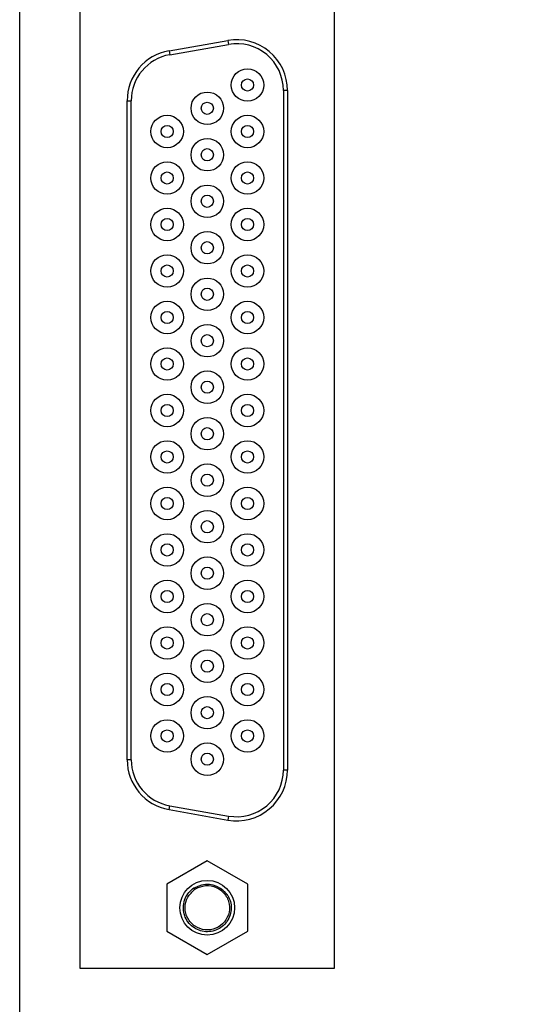
# Model space of a CAD drawing. Units: inches. Extents: x 0.1 to 12.7, y 0.1 to 8.2.
# Drawn here: x 6.6 to 7.6, y 4.2 to 6.1 of the extents above; entities that cross this region are included whole.
import ezdxf

# ---------------------------------------------------------------- set-up
doc = ezdxf.new("R2010")
doc.units = ezdxf.units.IN
doc.header["$LTSCALE"] = 0.75
doc.header["$MEASUREMENT"] = 0
doc.styles.add('SLDTEXTSTYLE0', font='TXT', dxfattribs={"width": 0.75})
doc.dimstyles.new('SLDDIMSTYLE3', dxfattribs={"dimtxt": 0.09375, "dimasz": 0.0975, "dimexe": 0, "dimexo": 0.0625, "dimgap": 0.023438, "dimtad": 0, "dimtih": 1, "dimtoh": 1, "dimrnd": 1e-09, "dimzin": 12, "dimdsep": 46, "dimtxsty": 'SLDTEXTSTYLE0', "dimsah": 1, "dimcen": 0, "dimadec": 0, "dimazin": 3, "dimtfac": 1, "dimtofl": 0, "dimtmove": 0, "dimatfit": 3, "dimfxl": 0, "dimfrac": 2, "dimtolj": 1, "dimtzin": 12, "dimarcsym": 0})

# ---------------------------------------------------------------- blocks, each defined once
blk = doc.blocks.new('_D_7')
at = {"color": 7, "linetype": 'Continuous', "lineweight": 18}
for p, q in [((8.4653, 4.2694), (8.1323, 2.8889)), ((8.1323, 2.8889), (7.9448, 2.8889))]:
    blk.add_line(p, q, dxfattribs=at)
blk.add_solid([(8.4653, 4.2694), (8.4279, 4.1781), (8.457, 4.1711)], dxfattribs=at)
at = {"color": 7, "linetype": 'Continuous', "lineweight": 18, "char_height": 0.09375, "attachment_point": 1, "style": 'SLDTEXTSTYLE0'}
for s, insert in [('%%c', (7.2243, 2.9344)), ('.04', (7.3657, 2.9358)), ('INSIDE', (7.5741, 2.9358))]:
    blk.add_mtext(s, dxfattribs=dict(at, insert=insert))

msp = doc.modelspace()

# ---------------------------------------------------------------- linework, layer by layer
at = {"color": 7, "linetype": 'Continuous', "lineweight": 25}
for p, q in [((6.56, 3.1889), (6.56, 7.4889)), ((6.677, 6.3821), (6.677, 4.2955)), ((7.1711, 4.2955), (7.1711, 6.3821)), ((6.8498, 6.0746), (6.964, 6.0947)), ((6.964, 6.0947), (6.9654, 6.087)), ((6.8498, 6.0746), (6.8512, 6.0669)), ((6.8512, 6.0669), (6.9654, 6.087)), ((7.0716, 5.9978), (7.0716, 4.6799)), ((7.0795, 5.9978), (7.0716, 5.9978)), ((7.0795, 5.9978), (7.0795, 4.6799)), ((6.7685, 4.7), (6.7685, 5.9777)), ((6.7685, 5.9777), (6.7764, 5.9777)), ((6.7764, 4.7), (6.7764, 5.9777)), ((6.7764, 4.7), (6.7685, 4.7)), ((7.0795, 4.6799), (7.0716, 4.6799)), ((6.8498, 4.6031), (6.8512, 4.6108)), ((6.8498, 4.6031), (6.964, 4.5829)), ((6.8512, 4.6108), (6.9654, 4.5907)), ((6.9654, 4.5907), (6.964, 4.5829)), ((6.924, 4.5038), (6.8453, 4.4583)), ((7.0028, 4.4583), (6.924, 4.5038)), ((6.8453, 4.4583), (6.8453, 4.3674)), ((6.8982, 4.4515), (6.8983, 4.4516)), ((6.9001, 4.4487), (6.8982, 4.4515)), ((6.8983, 4.4516), (6.9001, 4.4487)), ((6.9001, 4.4487), (6.9021, 4.4493)), ((7.0028, 4.3674), (7.0028, 4.4583)), ((6.8453, 4.3674), (6.924, 4.3219)), ((6.924, 4.3219), (7.0028, 4.3674)), ((6.677, 4.2955), (7.1711, 4.2955))]:
    msp.add_line(p, q, dxfattribs=at)
for centre, radius in [((7.002, 6.0082), 0.0315), ((7.002, 6.0082), 0.0118), ((6.924, 5.9631), 0.0315), ((6.924, 5.9631), 0.0118), ((6.8461, 5.9181), 0.0315), ((7.002, 5.9181), 0.0315), ((6.8461, 5.9181), 0.0118), ((7.002, 5.9181), 0.0118), ((6.924, 5.873), 0.0315), ((6.924, 5.873), 0.0118), ((6.8461, 5.8279), 0.0315), ((7.002, 5.8279), 0.0315), ((6.8461, 5.8279), 0.0118), ((7.002, 5.8279), 0.0118), ((6.924, 5.7828), 0.0315), ((6.924, 5.7828), 0.0118), ((6.8461, 5.7378), 0.0315), ((7.002, 5.7378), 0.0315), ((6.8461, 5.7378), 0.0118), ((7.002, 5.7378), 0.0118), ((6.924, 5.6927), 0.0315), ((6.924, 5.6927), 0.0118), ((6.8461, 5.6476), 0.0315), ((7.002, 5.6476), 0.0315), ((6.8461, 5.6476), 0.0118), ((7.002, 5.6476), 0.0118), ((6.924, 5.6025), 0.0315), ((6.924, 5.6025), 0.0118), ((6.8461, 5.5574), 0.0315), ((7.002, 5.5574), 0.0315), ((6.8461, 5.5574), 0.0118), ((7.002, 5.5574), 0.0118), ((6.924, 5.5124), 0.0315), ((6.924, 5.5124), 0.0118), ((6.8461, 5.4673), 0.0315), ((7.002, 5.4673), 0.0315), ((6.8461, 5.4673), 0.0118), ((7.002, 5.4673), 0.0118), ((6.924, 5.4222), 0.0315), ((6.924, 5.4222), 0.0118), ((6.8461, 5.3771), 0.0315), ((7.002, 5.3771), 0.0315), ((6.8461, 5.3771), 0.0118), ((7.002, 5.3771), 0.0118), ((6.924, 5.332), 0.0315), ((6.924, 5.332), 0.0118), ((6.8461, 5.287), 0.0315), ((7.002, 5.287), 0.0315), ((6.8461, 5.287), 0.0118), ((7.002, 5.287), 0.0118), ((6.924, 5.2419), 0.0315), ((6.924, 5.2419), 0.0118), ((6.8461, 5.1968), 0.0315), ((7.002, 5.1968), 0.0315), ((6.8461, 5.1968), 0.0118), ((7.002, 5.1968), 0.0118), ((6.924, 5.1517), 0.0315), ((6.924, 5.1517), 0.0118), ((6.8461, 5.1067), 0.0315), ((7.002, 5.1067), 0.0315), ((6.8461, 5.1067), 0.0118), ((7.002, 5.1067), 0.0118), ((6.924, 5.0616), 0.0315), ((6.924, 5.0616), 0.0118), ((6.8461, 5.0165), 0.0315), ((7.002, 5.0165), 0.0315), ((6.8461, 5.0165), 0.0118), ((7.002, 5.0165), 0.0118), ((6.924, 4.9714), 0.0315), ((6.924, 4.9714), 0.0118), ((6.8461, 4.9263), 0.0315), ((7.002, 4.9263), 0.0315), ((6.8461, 4.9263), 0.0118), ((7.002, 4.9263), 0.0118), ((6.924, 4.8813), 0.0315), ((6.924, 4.8813), 0.0118), ((6.8461, 4.8362), 0.0315), ((7.002, 4.8362), 0.0315), ((6.8461, 4.8362), 0.0118), ((7.002, 4.8362), 0.0118), ((6.924, 4.7911), 0.0315), ((6.924, 4.7911), 0.0118), ((6.8461, 4.746), 0.0315), ((7.002, 4.746), 0.0315), ((6.8461, 4.746), 0.0118), ((7.002, 4.746), 0.0118), ((6.924, 4.7009), 0.0315), ((6.924, 4.7009), 0.0118), ((6.924, 4.4129), 0.0531)]:
    msp.add_circle(centre, radius, dxfattribs=at)
for centre, radius, start, end in [((6.9811, 5.9978), 0.0984, 0, 100), ((6.8669, 5.9777), 0.0984, 100, 180), ((6.9811, 5.9978), 0.0906, 0, 100), ((6.8669, 5.9777), 0.0906, 100, 180), ((6.8669, 4.7), 0.0984, 180, 260), ((6.8669, 4.7), 0.0906, 180, 260), ((6.9811, 4.6799), 0.0984, 260, 0), ((6.9811, 4.6799), 0.0906, 260, 0), ((6.924, 4.4129), 0.0453, 45.8217, 123.7634)]:
    msp.add_arc(centre, radius, start, end, dxfattribs=at)
for points, knots in [([(6.9638, 4.4369), (6.9657, 4.433), (6.9696, 4.4252), (6.9711, 4.412), (6.969, 4.3986), (6.9629, 4.3861), (6.9535, 4.3761), (6.9417, 4.3692), (6.9282, 4.3659), (6.9144, 4.3667), (6.9015, 4.3714), (6.8905, 4.3797), (6.8823, 4.3908), (6.8778, 4.4038), (6.8771, 4.4176), (6.8805, 4.4309), (6.8875, 4.443), (6.8947, 4.4487), (6.8982, 4.4515)], [0, 0, 0, 0, 0.060673, 0.118979, 0.181789, 0.246031, 0.308901, 0.370145, 0.433903, 0.49789, 0.559453, 0.621861, 0.686071, 0.749282, 0.810404, 0.873913, 0.938039, 1, 1, 1, 1]), ([(6.8982, 4.4469), (6.8984, 4.4472), (6.8989, 4.4483), (6.9156, 4.457), (6.937, 4.4556), (6.9558, 4.4445), (6.9669, 4.4258), (6.9679, 4.404), (6.9586, 4.3844), (6.9411, 4.3714), (6.9196, 4.3683), (6.8991, 4.3756), (6.8845, 4.3918), (6.8793, 4.4128), (6.8842, 4.4344), (6.8949, 4.4439), (6.9001, 4.4487)], [0, 0, 0, 0, 0.043062, 0.113678, 0.188572, 0.261171, 0.336269, 0.408725, 0.483865, 0.556367, 0.631384, 0.704118, 0.778853, 0.851988, 0.92629, 1, 1, 1, 1]), ([(6.9638, 4.4369), (6.9619, 4.4392), (6.9594, 4.4422), (6.9563, 4.4447), (6.9556, 4.4453)], [0, 0, 0, 0, 0.75223, 1, 1, 1, 1])]:
    msp.add_open_spline(points, degree=3, knots=knots, dxfattribs=at)

# ---------------------------------------------------------------- dimensions: what is measured, and where the dimension line sits
at = {"color": 7, "linetype": 'Continuous', "lineweight": 18}
dim = msp.add_diameter_dim_2p(p1=(8.4747, 4.3083), p2=(8.4653, 4.2694), text='<> INSIDE', dimstyle='SLDDIMSTYLE3', dxfattribs=at)
dim.commit()
dim.dimension.update_dxf_attribs({"geometry": '_D_7', "text_midpoint": (7.5846, 2.8889), "dimtype": 163})

doc.saveas('drawing.dxf')
